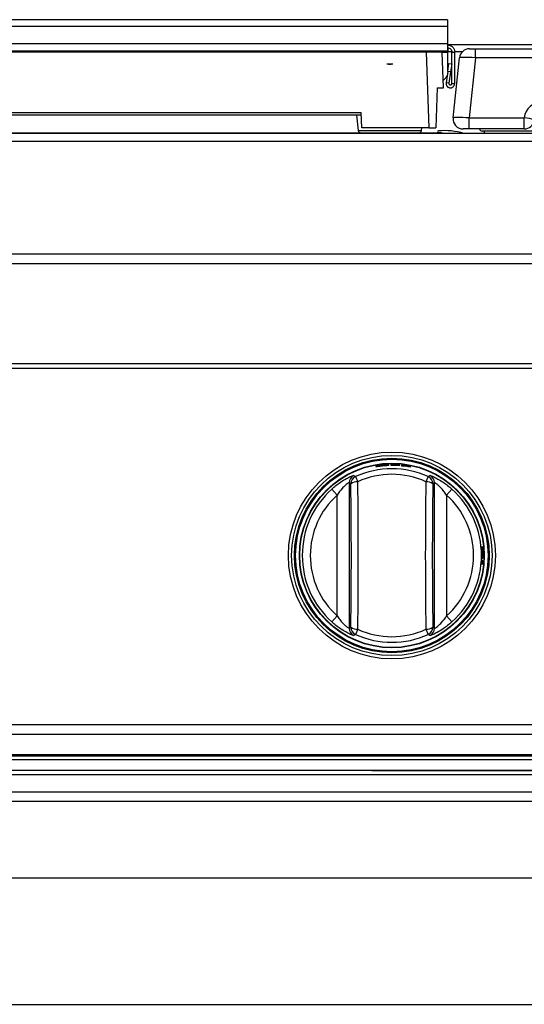
# Model space of a CAD drawing. Units: inches. Extents: x 8.4 to 93.2, y 5.3 to 83.
# Drawn here: x 38 to 44.3, y 30.5 to 42.8 of the extents above; entities that cross this region are included whole.
import ezdxf

# ---------------------------------------------------------------- set-up
doc = ezdxf.new("R2010")
doc.units = ezdxf.units.IN
doc.header["$MEASUREMENT"] = 0

msp = doc.modelspace()

# ---------------------------------------------------------------- linework, layer by layer
at = {"color": 7, "linetype": 'Continuous', "lineweight": 25}
for p, q in [((43.329, 42.762), (32.392, 42.762)), ((43.329, 42.762), (43.329, 42.683)), ((32.392, 42.683), (43.329, 42.683)), ((43.329, 42.683), (43.329, 42.459)), ((43.329, 42.459), (32.392, 42.459)), ((43.329, 42.459), (43.329, 42.375)), ((56.235, 42.45), (43.329, 42.45)), ((43.331, 42.412), (43.331, 42.359)), ((43.602, 42.399), (43.676, 42.399)), ((43.676, 42.287), (43.676, 42.399)), ((43.676, 42.399), (54.092, 42.399)), ((32.392, 42.375), (43.329, 42.375)), ((43.063, 42.358), (32.658, 42.358)), ((43.063, 42.358), (43.096, 41.412)), ((43.278, 41.912), (43.263, 42.354)), ((43.329, 42.375), (43.329, 42.375)), ((43.331, 42.12), (43.331, 42.359)), ((43.382, 42.359), (43.418, 42.359)), ((43.382, 41.966), (43.382, 42.359)), ((43.399, 41.537), (43.477, 42.287)), ((43.418, 41.966), (43.418, 42.359)), ((43.676, 42.287), (43.597, 41.537)), ((54.092, 42.287), (43.676, 42.287)), ((42.574, 42.212), (42.647, 42.212)), ((43.331, 42.117), (43.345, 42.216)), ((43.345, 42.216), (43.381, 42.211)), ((43.381, 42.211), (43.367, 42.112)), ((43.275, 42.005), (43.302, 42.033)), ((43.331, 42.117), (43.311, 41.974)), ((43.367, 42.112), (43.331, 42.117)), ((43.367, 42.112), (43.346, 41.969)), ((43.201, 41.912), (43.183, 41.412)), ((43.201, 41.912), (43.278, 41.912)), ((43.346, 41.969), (43.311, 41.974)), ((43.382, 41.966), (43.418, 41.966)), ((42.255, 41.572), (33.466, 41.572)), ((33.467, 41.605), (42.254, 41.605)), ((42.196, 41.572), (42.216, 41.378)), ((42.261, 41.412), (42.254, 41.605)), ((43.597, 41.399), (43.597, 41.537)), ((43.597, 41.537), (44.285, 41.537)), ((44.285, 41.399), (44.285, 41.537)), ((43.096, 41.412), (42.261, 41.412)), ((43.005, 41.378), (43.009, 41.412)), ((43.096, 41.412), (43.183, 41.412)), ((43.526, 41.399), (43.523, 41.399)), ((43.597, 41.399), (43.584, 41.399)), ((44.285, 41.399), (43.597, 41.399)), ((56.297, 41.343), (8.422, 41.343)), ((32.516, 41.351), (43.206, 41.351)), ((44.509, 41.372), (43.759, 41.372)), ((43.784, 41.372), (43.784, 41.343)), ((56.297, 41.244), (8.422, 41.244)), ((56.297, 39.838), (8.422, 39.838)), ((56.297, 39.718), (8.422, 39.718)), ((55.335, 38.471), (9.385, 38.471)), ((55.335, 38.412), (9.385, 38.412)), ((42.517, 37.206), (42.517, 37.206)), ((42.517, 37.204), (42.517, 37.204)), ((42.517, 37.199), (42.517, 37.199)), ((42.517, 37.197), (42.517, 37.197)), ((42.736, 37.208), (42.623, 37.212)), ((42.623, 37.212), (42.623, 37.204)), ((42.623, 37.204), (42.668, 37.203)), ((42.668, 37.208), (42.668, 37.21)), ((42.668, 37.21), (42.736, 37.206)), ((42.731, 37.204), (42.668, 37.208)), ((42.668, 37.203), (42.668, 37.207)), ((42.668, 37.207), (42.731, 37.203)), ((42.731, 37.203), (42.731, 37.204)), ((42.736, 37.206), (42.736, 37.208)), ((42.868, 37.188), (42.757, 37.205)), ((42.757, 37.205), (42.757, 37.197)), ((42.757, 37.197), (42.801, 37.191)), ((42.801, 37.196), (42.801, 37.198)), ((42.801, 37.198), (42.868, 37.186)), ((42.864, 37.185), (42.801, 37.196)), ((42.801, 37.191), (42.801, 37.195)), ((42.801, 37.195), (42.864, 37.184)), ((42.864, 37.184), (42.864, 37.185)), ((42.868, 37.186), (42.868, 37.188)), ((42.124, 36.971), (42.102, 36.985)), ((42.102, 36.985), (42.102, 35.171)), ((42.182, 37.062), (42.211, 36.998)), ((43.087, 37.062), (43.058, 36.998)), ((43.167, 36.985), (43.145, 36.971)), ((43.167, 35.171), (43.167, 36.985)), ((41.885, 36.906), (41.952, 36.832)), ((43.317, 36.832), (43.384, 36.906)), ((41.952, 35.324), (41.952, 36.832)), ((43.317, 36.832), (43.317, 35.324)), ((43.766, 36.185), (43.757, 36.185)), ((43.757, 36.185), (43.761, 36.141)), ((43.761, 36.141), (43.764, 36.141)), ((43.764, 36.141), (43.766, 36.088)), ((43.769, 36.141), (43.766, 36.185)), ((43.767, 36.088), (43.766, 36.141)), ((43.766, 36.141), (43.769, 36.141)), ((43.76, 36.014), (43.757, 35.97)), ((43.769, 36.014), (43.76, 36.014)), ((43.766, 36.088), (43.762, 36.088)), ((43.762, 36.088), (43.762, 36.044)), ((43.762, 36.044), (43.77, 36.044)), ((43.766, 35.97), (43.769, 36.014)), ((43.771, 36.088), (43.767, 36.088)), ((43.77, 36.044), (43.771, 36.088)), ((43.757, 35.97), (43.766, 35.97)), ((41.885, 35.25), (41.952, 35.324)), ((43.317, 35.324), (43.384, 35.25)), ((42.102, 35.171), (42.124, 35.185)), ((42.211, 35.158), (42.182, 35.094)), ((43.058, 35.158), (43.087, 35.094)), ((43.145, 35.185), (43.167, 35.171)), ((55.335, 33.966), (9.385, 33.966)), ((55.455, 33.846), (9.265, 33.846)), ((55.454, 33.576), (9.265, 33.576)), ((29.372, 33.596), (55.122, 33.596)), ((55.384, 33.528), (9.335, 33.528)), ((55.384, 33.396), (9.335, 33.396)), ((55.164, 33.343), (9.555, 33.343)), ((42.384, 33.392), (42.384, 33.396)), ((42.509, 33.392), (42.384, 33.392)), ((42.509, 33.392), (42.509, 33.396)), ((45.259, 33.392), (42.509, 33.392)), ((27.265, 33.13), (55.454, 33.13)), ((55.334, 33.01), (27.385, 33.01)), ((53.384, 32.054), (29.335, 32.054)), ((29.335, 30.479), (53.384, 30.479))]:
    msp.add_line(p, q, dxfattribs=at)
at = {"color": 8, "linetype": 'Continuous', "lineweight": 25}
for p, q in [((43.063, 42.358), (43.063, 42.375)), ((43.262, 42.359), (43.331, 42.359)), ((43.382, 42.361), (43.331, 42.361)), ((43.512, 42.361), (43.418, 42.361)), ((42.216, 41.378), (43.005, 41.378))]:
    msp.add_line(p, q, dxfattribs=at)
at = {"color": 7, "linetype": 'Continuous', "lineweight": 25, "flags": 128}
msp.add_lwpolyline([(43.263, 42.354), (43.261, 42.366), (43.258, 42.374)], dxfattribs=at)
at = {"color": 7, "linetype": 'Continuous', "lineweight": 25}
for radius in [1.29, 1.249, 1.214, 1.2, 1.2, 1.152, 1.148, 1.148]:
    msp.add_circle((42.635, 36.078), radius, dxfattribs=at)
for centre, radius, start, end in [((43.602, 42.274), 0.125, 90, 174), ((43.274, 50.605), 8.231, 269.8889, 270.3814), ((43.231, 42.104), 0.1, 315, 337.0638), ((44.509, 41.512), 0.225, 90, 173.6206), ((43.523, 41.524), 0.125, 174, 270), ((44.282, 41.22), 0.317, 66.1824, 89.3327), ((43.759, 41.402), 0.03, 185.7392, 270), ((44.285, 41.524), 0.125, 270, 353.6206), ((42.246, 41.381), 0.03, 186, 270), ((42.975, 41.381), 0.03, 270, 354), ((43.216, 41.363), 0.0123, 94.9753, 271.1258), ((43.289, 40.528), 0.85, 73.4486, 94.9753), ((43.261, 39.055), 2.296, 91.0095, 91.1258), ((43.224, 41.151), 0.2, 74.1676, 91.0095), ((42.635, 36.078), 1.083, 65.2849, 114.7151), ((42.202, 36.985), 0.1, 115.6168, 179.8936), ((42.224, 36.971), 0.1, 114.8234, 179.8917), ((42.197, 36.89), 0.109, 82.4572, 131.8757), ((42.635, 36.078), 1.013, 65.2849, 114.7151), ((-20.442, 36.078), 62.659, 359.15874, 0.84126), ((105.711, 36.078), 62.659, 179.15874, 180.84126), ((43.072, 36.89), 0.109, 48.1243, 97.5428), ((43.045, 36.971), 0.1, 0.1083, 65.1766), ((43.067, 36.985), 0.1, 0.1064, 64.3832), ((42.635, 36.078), 1.117, 132.1342, 227.8658), ((-18.69, 36.078), 60.82, 359.15874, 0.84126), ((103.959, 36.078), 60.82, 179.15874, 180.84126), ((42.635, 36.078), 1.117, 312.1342, 47.8658), ((42.635, 36.078), 1.017, 132.1342, 227.8658), ((42.635, 36.078), 1.017, 312.1342, 47.8658), ((42.202, 35.172), 0.1, 180.1064, 244.3832), ((42.197, 35.267), 0.109, 228.1243, 277.5428), ((42.224, 35.185), 0.1, 180.1083, 245.1766), ((42.635, 36.078), 1.013, 245.2849, 294.7151), ((43.072, 35.267), 0.109, 262.4572, 311.8757), ((43.045, 35.185), 0.1, 294.8234, 359.8917), ((43.067, 35.172), 0.1, 295.6168, 359.8936), ((42.635, 36.078), 1.083, 245.2849, 294.7151)]:
    msp.add_arc(centre, radius, start, end, dxfattribs=at)
for centre, major_axis, ratio, start_param, end_param in [((43.063, 42.352), (0.2, 0.002), 0.031321, 0.000766, 1.567915), ((43.677, 42.274), (0.2, -0.013), 0.064875, 1.579155, 3.139025), ((43.598, 41.524), (0.2, -0.013), 0.064875, 1.579155, 3.139025)]:
    msp.add_ellipse(centre, major_axis=major_axis, ratio=ratio, start_param=start_param, end_param=end_param, dxfattribs=at)
for points in [[(43.329, 42.448), (43.341, 42.447), (43.364, 42.444), (43.393, 42.424), (43.414, 42.394), (43.417, 42.371), (43.418, 42.359)], [(43.329, 42.412), (43.336, 42.411), (43.35, 42.41), (43.367, 42.398), (43.38, 42.38), (43.381, 42.366), (43.382, 42.359)], [(43.311, 41.974), (43.31, 41.97), (43.31, 41.963), (43.312, 41.952), (43.316, 41.941), (43.322, 41.932), (43.33, 41.924), (43.339, 41.918), (43.349, 41.914), (43.36, 41.912), (43.371, 41.912), (43.382, 41.915), (43.392, 41.92), (43.401, 41.926), (43.408, 41.935), (43.414, 41.944), (43.417, 41.955), (43.418, 41.962), (43.418, 41.966)], [(43.346, 41.969), (43.346, 41.966), (43.346, 41.961), (43.35, 41.955), (43.355, 41.95), (43.363, 41.948), (43.37, 41.949), (43.377, 41.953), (43.381, 41.959), (43.382, 41.964), (43.382, 41.966)]]:
    msp.add_open_spline(points, degree=3, dxfattribs=at)
for points, knots in [([(42.574, 42.212), (42.586, 42.209), (42.61, 42.203), (42.634, 42.209), (42.647, 42.212)], [0, 0, 0, 0, 0.489345, 1, 1, 1, 1]), ([(43.527, 41.399), (43.527, 41.399), (43.526, 41.399), (43.526, 41.399), (43.526, 41.399)], [0, 0, 0, 0, 0.7920789, 1, 1, 1, 1]), ([(43.571, 41.399), (43.566, 41.399), (43.554, 41.399), (43.54, 41.399), (43.532, 41.399), (43.529, 41.399), (43.527, 41.399), (43.527, 41.399), (43.527, 41.399)], [0, 0, 0, 0, 0.251351, 0.50158, 0.74689, 0.871507, 0.941257, 1, 1, 1, 1]), ([(43.584, 41.399), (43.583, 41.399), (43.582, 41.399), (43.577, 41.399), (43.574, 41.399), (43.571, 41.399)], [0, 0, 0, 0, 0.178629, 0.378696, 1, 1, 1, 1]), ([(43.206, 41.351), (43.209, 41.351), (43.212, 41.351), (43.216, 41.344), (43.216, 41.343)], [0, 0, 0, 0, 0.965446, 1, 1, 1, 1]), ([(43.243, 41.343), (43.238, 41.346), (43.226, 41.351), (43.213, 41.351), (43.206, 41.351)], [0, 0, 0, 0, 0.429437, 1, 1, 1, 1]), ([(42.457, 37.197), (42.453, 37.196), (42.446, 37.195), (42.438, 37.192), (42.436, 37.191), (42.436, 37.19)], [0, 0, 0, 0, 0.2466147, 0.5004425, 1, 1, 1, 1]), ([(42.436, 37.19), (42.436, 37.19), (42.438, 37.189), (42.446, 37.19), (42.454, 37.19), (42.457, 37.191)], [0, 0, 0, 0, 0.499538, 0.753251, 1, 1, 1, 1]), ([(42.517, 37.206), (42.506, 37.205), (42.489, 37.203), (42.469, 37.2), (42.461, 37.198), (42.457, 37.197)], [0, 0, 0, 0, 0.499526, 0.753082, 1, 1, 1, 1]), ([(42.457, 37.191), (42.461, 37.191), (42.469, 37.192), (42.489, 37.194), (42.506, 37.196), (42.517, 37.197)], [0, 0, 0, 0, 0.2498899, 0.4875525, 1, 1, 1, 1]), ([(42.49, 37.201), (42.488, 37.2), (42.482, 37.199), (42.481, 37.198), (42.481, 37.198)], [0, 0, 0, 0, 0.438677, 1, 1, 1, 1]), ([(42.481, 37.198), (42.481, 37.197), (42.482, 37.197), (42.485, 37.197), (42.489, 37.197), (42.49, 37.197)], [0, 0, 0, 0, 0.500064, 0.765221, 1, 1, 1, 1]), ([(42.517, 37.204), (42.514, 37.204), (42.509, 37.204), (42.502, 37.203), (42.495, 37.202), (42.492, 37.201), (42.49, 37.201)], [0, 0, 0, 0, 0.262438, 0.500303, 0.747346, 1, 1, 1, 1]), ([(42.49, 37.197), (42.492, 37.197), (42.495, 37.197), (42.502, 37.198), (42.509, 37.198), (42.514, 37.199), (42.517, 37.199)], [0, 0, 0, 0, 0.252478, 0.49969, 0.737683, 1, 1, 1, 1]), ([(42.577, 37.21), (42.573, 37.21), (42.564, 37.21), (42.544, 37.209), (42.528, 37.207), (42.517, 37.206)], [0, 0, 0, 0, 0.246995, 0.500481, 1, 1, 1, 1]), ([(42.543, 37.206), (42.542, 37.206), (42.539, 37.206), (42.532, 37.206), (42.525, 37.205), (42.52, 37.205), (42.517, 37.204)], [0, 0, 0, 0, 0.252643, 0.499685, 0.73751, 1, 1, 1, 1]), ([(42.517, 37.197), (42.528, 37.199), (42.545, 37.2), (42.565, 37.202), (42.573, 37.203), (42.577, 37.203)], [0, 0, 0, 0, 0.530496, 0.767771, 1, 1, 1, 1]), ([(42.517, 37.199), (42.52, 37.199), (42.525, 37.2), (42.532, 37.201), (42.539, 37.202), (42.542, 37.202), (42.543, 37.202)], [0, 0, 0, 0, 0.2625303, 0.5003111, 0.747302, 1, 1, 1, 1]), ([(42.552, 37.205), (42.552, 37.205), (42.552, 37.206), (42.546, 37.206), (42.543, 37.206)], [0, 0, 0, 0, 0.562532, 1, 1, 1, 1]), ([(42.543, 37.202), (42.545, 37.203), (42.548, 37.203), (42.552, 37.204), (42.552, 37.205), (42.552, 37.205)], [0, 0, 0, 0, 0.230235, 0.490352, 1, 1, 1, 1]), ([(42.598, 37.207), (42.598, 37.208), (42.597, 37.209), (42.588, 37.209), (42.58, 37.21), (42.577, 37.21)], [0, 0, 0, 0, 0.499556, 0.75335, 1, 1, 1, 1]), ([(42.577, 37.203), (42.58, 37.204), (42.588, 37.204), (42.596, 37.206), (42.598, 37.207), (42.598, 37.207)], [0, 0, 0, 0, 0.246702, 0.500457, 1, 1, 1, 1]), ([(41.885, 36.906), (41.903, 36.922), (41.938, 36.952), (42.001, 36.998), (42.066, 37.037), (42.123, 37.065), (42.153, 37.075), (42.157, 37.075), (42.159, 37.075)], [0, 0, 0, 0, 0.158576, 0.316891, 0.536106, 0.720715, 0.906211, 1, 1, 1, 1]), ([(42.102, 36.985), (42.1, 36.985), (42.097, 36.985), (42.079, 36.973), (42.051, 36.951), (42.005, 36.906), (41.973, 36.861), (41.952, 36.832)], [0, 0, 0, 0, 0.140103, 0.280069, 0.423224, 0.636659, 1, 1, 1, 1]), ([(42.159, 37.075), (42.163, 37.073), (42.17, 37.069), (42.178, 37.064), (42.182, 37.062)], [0, 0, 0, 0, 0.48202, 1, 1, 1, 1]), ([(43.087, 37.062), (43.091, 37.064), (43.099, 37.068), (43.106, 37.073), (43.11, 37.075)], [0, 0, 0, 0, 0.48202, 1, 1, 1, 1]), ([(43.11, 37.075), (43.114, 37.075), (43.121, 37.074), (43.158, 37.059), (43.211, 37.032), (43.271, 36.996), (43.331, 36.952), (43.366, 36.922), (43.384, 36.906)], [0, 0, 0, 0, 0.161681, 0.323071, 0.491433, 0.684437, 0.842091, 1, 1, 1, 1]), ([(43.317, 36.832), (43.306, 36.848), (43.284, 36.879), (43.248, 36.921), (43.213, 36.956), (43.183, 36.978), (43.17, 36.986), (43.168, 36.985), (43.167, 36.985)], [0, 0, 0, 0, 0.197107, 0.400689, 0.585501, 0.771861, 0.933476, 1, 1, 1, 1]), ([(41.952, 35.324), (41.963, 35.308), (41.985, 35.277), (42.021, 35.235), (42.057, 35.2), (42.086, 35.178), (42.099, 35.171), (42.101, 35.171), (42.102, 35.171)], [0, 0, 0, 0, 0.197107, 0.400689, 0.585501, 0.771861, 0.933476, 1, 1, 1, 1]), ([(43.167, 35.171), (43.169, 35.171), (43.172, 35.172), (43.191, 35.183), (43.218, 35.205), (43.264, 35.25), (43.296, 35.295), (43.317, 35.324)], [0, 0, 0, 0, 0.140103, 0.280069, 0.423224, 0.636659, 1, 1, 1, 1]), ([(42.159, 35.081), (42.155, 35.082), (42.148, 35.082), (42.111, 35.097), (42.058, 35.124), (41.998, 35.161), (41.938, 35.204), (41.903, 35.234), (41.885, 35.25)], [0, 0, 0, 0, 0.161681, 0.323071, 0.491433, 0.684437, 0.842091, 1, 1, 1, 1]), ([(43.384, 35.25), (43.366, 35.234), (43.331, 35.204), (43.268, 35.158), (43.203, 35.119), (43.146, 35.091), (43.116, 35.081), (43.112, 35.081), (43.11, 35.081)], [0, 0, 0, 0, 0.158576, 0.316891, 0.536106, 0.720715, 0.906211, 1, 1, 1, 1]), ([(42.182, 35.094), (42.178, 35.092), (42.17, 35.088), (42.163, 35.083), (42.159, 35.081)], [0, 0, 0, 0, 0.48202, 1, 1, 1, 1]), ([(43.11, 35.081), (43.107, 35.083), (43.099, 35.088), (43.091, 35.092), (43.087, 35.094)], [0, 0, 0, 0, 0.48202, 1, 1, 1, 1])]:
    msp.add_open_spline(points, degree=3, knots=knots, dxfattribs=at)

doc.saveas('drawing.dxf')
